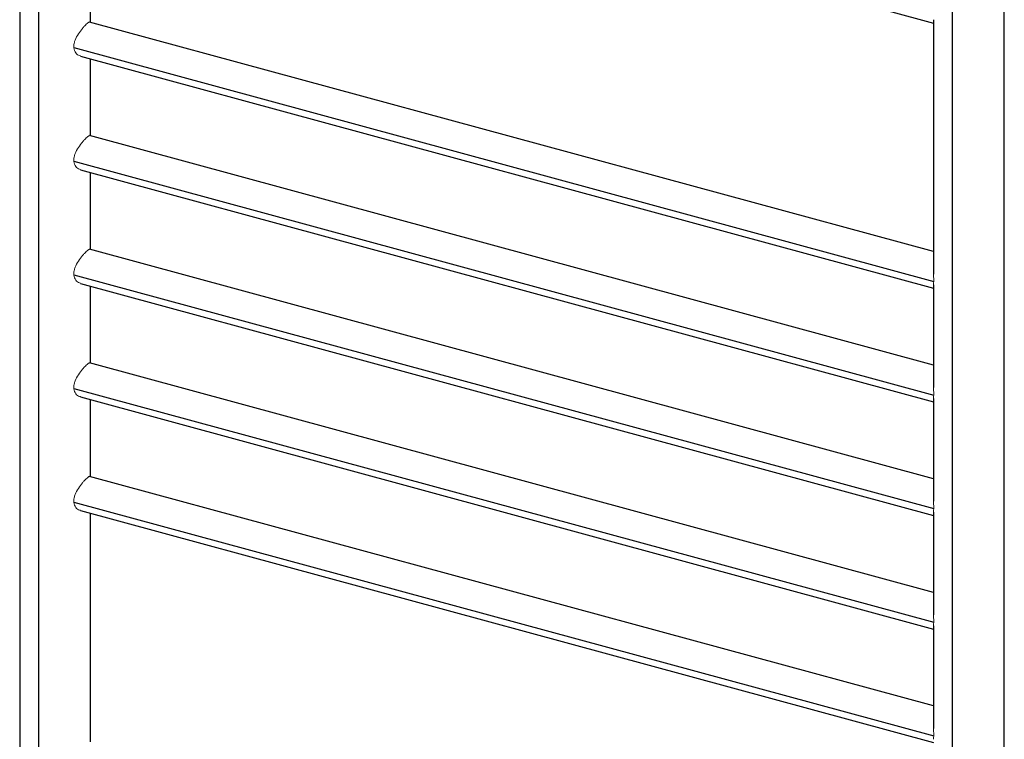
# Paper-space layout '_Trimetric' of a CAD drawing. Units: millimetres. Extents: x -456 to 32, y -726 to 460.
# Drawn here: x -456 to -10, y -118 to 208 of the extents above; entities that cross this region are included whole.
import ezdxf

# ---------------------------------------------------------------- set-up
doc = ezdxf.new("R2010")
doc.units = ezdxf.units.MM

psp = doc.layouts.new('_Trimetric')

# ---------------------------------------------------------------- linework, layer by layer
at = {"color": 7, "linetype": 'Continuous', "lineweight": 25}
for p, q in [((-456.01, 451.26), (-456.01, -405.92)), ((-447.47, 443.96), (-447.47, -413.2)), ((-10.1, -518.41), (-10.1, 338.76)), ((-33.57, -525.7), (-33.57, 331.47)), ((-428.53, 311.27), (-42.1, 206.24)), ((-424.01, 206.61), (-424.01, 310.04)), ((-42.1, 102.82), (-424.33, 206.7)), ((-42.1, 207.72), (-42.1, 92.64)), ((-428.53, 191.26), (-42.1, 86.24)), ((-424.01, 155.18), (-424.01, 190.03)), ((-42.1, 51.39), (-424.33, 155.27)), ((-428.53, 139.83), (-42.1, 34.81)), ((-424.01, 103.75), (-424.01, 138.6)), ((-42.1, -0.04), (-424.33, 103.84)), ((-428.53, 88.4), (-42.1, -16.62)), ((-424.01, 52.32), (-424.01, 87.17)), ((-42.1, 87.72), (-42.1, 41.21)), ((-42.1, -51.47), (-424.33, 52.41)), ((-428.53, 36.97), (-42.1, -68.05)), ((-424.01, 0.89), (-424.01, 35.74)), ((-42.1, 36.29), (-42.1, -10.22)), ((-42.1, -102.9), (-424.33, 0.98)), ((-428.53, -14.46), (-42.1, -119.48)), ((-424.01, -119.11), (-424.01, -15.69)), ((-42.1, -15.14), (-42.1, -61.65)), ((-42.1, -66.57), (-42.1, -113.08))]:
    psp.add_line(p, q, dxfattribs=at)
at = {"color": 8, "linetype": 'Continuous', "lineweight": 25}
for p, q in [((-431.42, 195.11), (-42.09, 89.3)), ((-431.42, 143.68), (-42.09, 37.87)), ((-431.42, 92.25), (-42.09, -13.56)), ((-431.42, 40.82), (-42.09, -64.99)), ((-431.42, -10.61), (-42.09, -116.42))]:
    psp.add_line(p, q, dxfattribs=at)
at = {"color": 144, "linetype": 'Continuous', "lineweight": 18}
for points, knots in [([(-431.49, 195.7), (-431.46, 196.16), (-431.39, 197.1), (-430.78, 199.03), (-429.48, 201.39), (-427.87, 203.49), (-426.66, 204.87), (-425.84, 205.72), (-425.17, 206.32), (-424.63, 206.73), (-424.48, 206.62), (-424.41, 206.57)], [0, 0, 0, 0, 0.090956, 0.182272, 0.363705, 0.54481, 0.636062, 0.726706, 0.818016, 0.909268, 1, 1, 1, 1]), ([(-428.49, 191.41), (-428.8, 191.46), (-429.74, 191.62), (-430.77, 192.85), (-431.39, 194.35), (-431.46, 195.25), (-431.49, 195.7)], [0, 0, 0, 0, 0.199956, 0.599013, 0.798171, 1, 1, 1, 1]), ([(-431.49, 144.27), (-431.46, 144.73), (-431.39, 145.67), (-430.78, 147.6), (-429.48, 149.96), (-427.87, 152.06), (-426.66, 153.44), (-425.84, 154.29), (-425.17, 154.89), (-424.63, 155.3), (-424.48, 155.19), (-424.41, 155.14)], [0, 0, 0, 0, 0.090956, 0.182272, 0.363705, 0.54481, 0.636062, 0.726706, 0.818016, 0.909268, 1, 1, 1, 1]), ([(-428.49, 139.98), (-428.8, 140.03), (-429.74, 140.19), (-430.77, 141.42), (-431.39, 142.92), (-431.46, 143.82), (-431.49, 144.27)], [0, 0, 0, 0, 0.199956, 0.599013, 0.798171, 1, 1, 1, 1]), ([(-431.49, 92.84), (-431.46, 93.3), (-431.39, 94.24), (-430.78, 96.17), (-429.48, 98.53), (-427.87, 100.63), (-426.66, 102.01), (-425.84, 102.86), (-425.17, 103.46), (-424.63, 103.87), (-424.48, 103.76), (-424.41, 103.71)], [0, 0, 0, 0, 0.090956, 0.182272, 0.363705, 0.54481, 0.636062, 0.726706, 0.818016, 0.909268, 1, 1, 1, 1]), ([(-428.49, 88.55), (-428.8, 88.6), (-429.74, 88.76), (-430.77, 89.99), (-431.39, 91.49), (-431.46, 92.39), (-431.49, 92.84)], [0, 0, 0, 0, 0.199956, 0.599013, 0.798171, 1, 1, 1, 1]), ([(-42.1, 92.9), (-42.1, 92.9), (-42.12, 92.37), (-42.09, 91.31), (-42.09, 90.36), (-42.09, 89.89)], [0, 0, 0, 0, 0.001393, 0.501621, 1, 1, 1, 1]), ([(-42.09, 89.89), (-42.09, 89.44), (-42.09, 88.63), (-42.1, 88.04), (-42.1, 87.77)], [0, 0, 0, 0, 0.548788, 1, 1, 1, 1]), ([(-431.49, 41.41), (-431.46, 41.87), (-431.39, 42.81), (-430.78, 44.74), (-429.48, 47.1), (-427.87, 49.2), (-426.66, 50.58), (-425.84, 51.43), (-425.17, 52.03), (-424.63, 52.44), (-424.48, 52.33), (-424.41, 52.28)], [0, 0, 0, 0, 0.090956, 0.182272, 0.363705, 0.54481, 0.636062, 0.726706, 0.818016, 0.909268, 1, 1, 1, 1]), ([(-428.49, 37.12), (-428.8, 37.17), (-429.74, 37.33), (-430.77, 38.56), (-431.39, 40.06), (-431.46, 40.96), (-431.49, 41.41)], [0, 0, 0, 0, 0.199956, 0.599013, 0.798171, 1, 1, 1, 1]), ([(-42.1, 41.47), (-42.1, 41.47), (-42.12, 40.94), (-42.09, 39.88), (-42.09, 38.93), (-42.09, 38.46)], [0, 0, 0, 0, 0.001393, 0.501621, 1, 1, 1, 1]), ([(-42.09, 38.46), (-42.09, 38.01), (-42.09, 37.2), (-42.1, 36.61), (-42.1, 36.34)], [0, 0, 0, 0, 0.548788, 1, 1, 1, 1]), ([(-431.49, -10.02), (-431.46, -9.56), (-431.39, -8.62), (-430.78, -6.69), (-429.48, -4.33), (-427.87, -2.23), (-426.66, -0.85), (-425.84, 0), (-425.17, 0.6), (-424.63, 1.01), (-424.48, 0.9), (-424.41, 0.85)], [0, 0, 0, 0, 0.090956, 0.182272, 0.363705, 0.54481, 0.636062, 0.726706, 0.818016, 0.909268, 1, 1, 1, 1]), ([(-428.49, -14.31), (-428.8, -14.26), (-429.74, -14.1), (-430.77, -12.87), (-431.39, -11.37), (-431.46, -10.47), (-431.49, -10.02)], [0, 0, 0, 0, 0.199956, 0.599013, 0.798171, 1, 1, 1, 1]), ([(-42.1, -9.96), (-42.1, -9.96), (-42.12, -10.49), (-42.09, -11.55), (-42.09, -12.5), (-42.09, -12.97)], [0, 0, 0, 0, 0.001393, 0.501621, 1, 1, 1, 1]), ([(-42.09, -12.97), (-42.09, -13.42), (-42.09, -14.23), (-42.1, -14.82), (-42.1, -15.09)], [0, 0, 0, 0, 0.548788, 1, 1, 1, 1]), ([(-42.1, -61.39), (-42.1, -61.39), (-42.12, -61.92), (-42.09, -62.98), (-42.09, -63.93), (-42.09, -64.4)], [0, 0, 0, 0, 0.001393, 0.501621, 1, 1, 1, 1]), ([(-42.09, -64.4), (-42.09, -64.85), (-42.09, -65.66), (-42.1, -66.25), (-42.1, -66.52)], [0, 0, 0, 0, 0.548788, 1, 1, 1, 1]), ([(-42.1, -112.82), (-42.1, -112.82), (-42.12, -113.35), (-42.09, -114.41), (-42.09, -115.36), (-42.09, -115.83)], [0, 0, 0, 0, 0.001393, 0.501621, 1, 1, 1, 1]), ([(-42.09, -115.83), (-42.09, -116.28), (-42.09, -117.09), (-42.1, -117.68), (-42.1, -117.95)], [0, 0, 0, 0, 0.548788, 1, 1, 1, 1])]:
    psp.add_open_spline(points, degree=3, knots=knots, dxfattribs=at)

doc.saveas('drawing.dxf')
